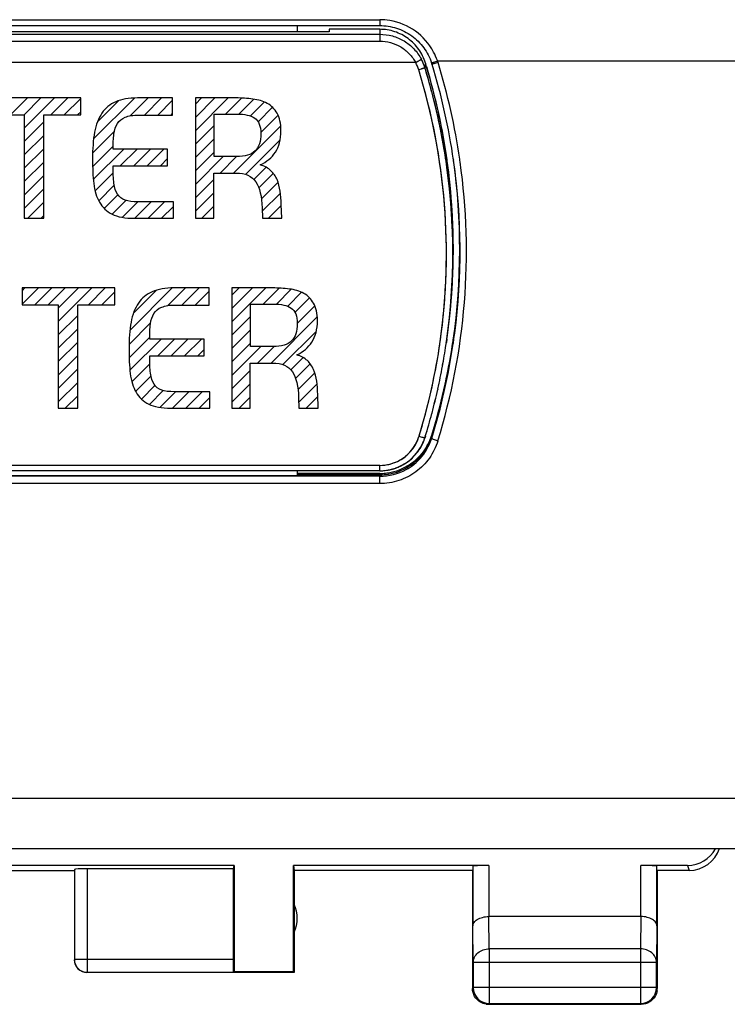
# Model space of a CAD drawing. Units: millimetres. Extents: x -71 to 32, y -24 to 46.
# Drawn here: x -11 to 0, y -24 to -9 of the extents above; entities that cross this region are included whole.
import ezdxf

# ---------------------------------------------------------------- set-up
doc = ezdxf.new("R2010")
doc.units = ezdxf.units.MM
doc.header["$LTSCALE"] = 16.335
doc.layers.get('0').update_dxf_attribs({"linetype": 'CONTINUOUS'})
for name, color, linetype in [('ASSI', 7, 'CONTINUOUS'), ('CURVE', 7, 'CONTINUOUS'), ('DRAFT', 7, 'CONTINUOUS'), ('RACCORDO', 7, 'CONTINUOUS')]:
    doc.layers.add(name, color=color, linetype=linetype)

msp = doc.modelspace()

# ---------------------------------------------------------------- linework, layer by layer
at = {"color": 7, "linetype": 'CONTINUOUS'}
for p, q in [((-7.741, -22.321), (-14.759, -22.321)), ((-12.25, -22.4), (-10.25, -22.4)), ((-10.248, -22.384), (-10.248, -23.798)), ((-7.75, -22.374), (-10.048, -22.374)), ((-7.75, -22.374), (-7.741, -22.321)), ((-7.75, -23.798), (-7.75, -22.374)), ((-7.741, -22.321), (-7.741, -23.991)), ((-3.743, -22.321), (-6.809, -22.321)), ((-6.809, -22.321), (-6.8, -22.4)), ((-6.809, -23.991), (-6.809, -22.321)), ((-4, -22.4), (-6.8, -22.4)), ((-6.8, -22.4), (-6.8, -24)), ((-4, -22.4), (-4, -24.25)), ((-3.993, -22.334), (-3.993, -23.267)), ((-0.626, -22.321), (-1.357, -22.321)), ((-1.107, -23.267), (-1.107, -22.334)), ((-0.6, -22.4), (-1.1, -22.4)), ((-1.1, -22.4), (-1.1, -24.25)), ((-1.357, -23.123), (-3.743, -23.123)), ((-3.987, -23.844), (-3.987, -24.237)), ((-1.113, -24.237), (-1.113, -23.844)), ((-10.048, -23.998), (-7.752, -23.998)), ((-7.741, -23.991), (-7.752, -23.998)), ((-6.8, -24), (-7.752, -24)), ((-6.809, -23.991), (-7.741, -23.991)), ((-6.8, -24), (-6.809, -23.991)), ((-3.75, -24.5), (-1.35, -24.5)), ((-3.737, -24.487), (-1.363, -24.487))]:
    msp.add_line(p, q, dxfattribs=at)
at = {"color": 250, "linetype": 'CONTINUOUS'}
for p, q in [((-10.048, -22.374), (-10.048, -23.998)), ((-3.743, -22.321), (-3.743, -23.123)), ((-1.357, -23.123), (-1.357, -22.321)), ((-0.626, -22.321), (-0.6, -22.4)), ((-3.737, -23.628), (-3.742, -23.123)), ((-1.358, -23.123), (-1.363, -23.628)), ((-3.987, -23.844), (-3.993, -23.267)), ((-1.107, -23.267), (-1.113, -23.844)), ((-1.363, -23.628), (-3.737, -23.628)), ((-3.737, -23.628), (-3.737, -24.487)), ((-1.363, -23.628), (-1.363, -24.487)), ((-7.75, -23.798), (-10.248, -23.798)), ((-1.113, -23.844), (-3.987, -23.844)), ((-3.987, -24.237), (-4, -24.25)), ((-1.113, -24.237), (-3.987, -24.237)), ((-1.113, -24.237), (-1.1, -24.25)), ((-3.737, -24.487), (-3.75, -24.5)), ((-1.363, -24.487), (-1.35, -24.5))]:
    msp.add_line(p, q, dxfattribs=at)
at = {"color": 7, "linetype": 'CONTINUOUS'}
for centre, radius, start, end in [((-0.6, -21.9), 0.5, 270.0367, 341.6499), ((-7.25, -23.15), 0.5, 334.1581, 25.8419), ((-10.05, -23.8), 0.2, 180, 270.0012), ((-10.048, -23.798), 0.2, 180.0031, 269.9957), ((-3.737, -24.237), 0.25, 180.0025, 269.9975), ((-1.363, -24.237), 0.25, 270.0025, 359.9975), ((-1.351, -24.25), 0.25, 351.8245, 359.9939), ((-3.75, -24.25), 0.25, 261.8245, 269.9939)]:
    msp.add_arc(centre, radius, start, end, dxfattribs=at)
for centre, major_axis, ratio, start_param, end_param in [((-0.626, -21.821), (-0.158, 0.475), 0.998478, -3.462643, -2.384473), ((-10.048, -22.384), (0.2, 0), 0.052408, 1.570796, 3.132866), ((-3.743, -22.334), (0.25, 0), 0.052408, 1.570796, 3.135775), ((-1.357, -22.334), (0.25, 0), 0.052408, 0.005818, 1.570796), ((-7.752, -23.798), (0, 0.2), 0.008727, -3.135775, -1.570796)]:
    msp.add_ellipse(centre, major_axis=major_axis, ratio=ratio, start_param=start_param, end_param=end_param, dxfattribs=at)
for points in [[(-3.993, -23.267), (-3.993, -23.249), (-3.977, -23.208), (-3.922, -23.162), (-3.84, -23.13), (-3.776, -23.123), (-3.742, -23.123)], [(-1.107, -23.267), (-1.108, -23.249), (-1.123, -23.208), (-1.179, -23.162), (-1.26, -23.13), (-1.324, -23.123), (-1.358, -23.123)]]:
    msp.add_open_spline(points, degree=3, knots=[0, 0, 0, 0, 0.174597, 0.392947, 0.672962, 1, 1, 1, 1], dxfattribs=at)
at = {"color": 250, "linetype": 'CONTINUOUS'}
for points in [[(-3.987, -23.844), (-3.987, -23.816), (-3.973, -23.757), (-3.916, -23.686), (-3.833, -23.639), (-3.769, -23.628), (-3.737, -23.628)], [(-1.113, -23.844), (-1.113, -23.816), (-1.127, -23.757), (-1.184, -23.686), (-1.267, -23.639), (-1.331, -23.628), (-1.363, -23.628)]]:
    msp.add_open_spline(points, degree=3, knots=[0, 0, 0, 0, 0.233162, 0.476671, 0.733812, 1, 1, 1, 1], dxfattribs=at)
at = {"color": 7, "linetype": 'CONTINUOUS'}
for points in [[(-3.967, -24.375), (-3.988, -24.338), (-4, -24.293), (-4, -24.25)], [(-3.875, -24.467), (-3.913, -24.445), (-3.945, -24.412), (-3.967, -24.375)], [(-1.134, -24.375), (-1.155, -24.412), (-1.188, -24.445), (-1.225, -24.467)], [(-1.103, -24.286), (-1.107, -24.317), (-1.118, -24.348), (-1.134, -24.375)], [(-3.786, -24.497), (-3.817, -24.493), (-3.848, -24.482), (-3.875, -24.467)], [(-1.225, -24.467), (-1.263, -24.488), (-1.307, -24.5), (-1.35, -24.5)]]:
    msp.add_open_spline(points, degree=3, dxfattribs=at)
at = {"layer": 'ASSI', "color": 7, "linetype": 'CONTINUOUS'}
for p, q in [((-6.25, -9.243), (-16.25, -9.243)), ((-5.455, -9.201), (-6.25, -9.201)), ((-6.25, -9.201), (-6.25, -9.243)), ((-4.732, -9.752), (-4.738, -9.73)), ((-4.726, -9.771), (-4.732, -9.752)), ((-4.719, -9.792), (-4.726, -9.771)), ((-4.402, -14.062), (-4.41, -14.116)), ((-4.543, -14.844), (-4.545, -14.852)), ((-4.635, -15.221), (-4.637, -15.231)), ((-4.74, -15.588), (-4.745, -15.606)), ((-5.191, -16.08), (-5.128, -16.053)), ((-5.455, -16.128), (-17.045, -16.128)), ((-5.455, -16.128), (-5.394, -16.126)), ((-5.394, -16.126), (-5.325, -16.117)), ((-5.325, -16.117), (-5.257, -16.102)), ((-5.257, -16.102), (-5.191, -16.08))]:
    msp.add_line(p, q, dxfattribs=at)
at = {"layer": 'ASSI', "color": 250, "linetype": 'CONTINUOUS'}
for p, q in [((-5.455, -9.201), (-5.455, -9.387)), ((-17.045, -9.279), (-5.455, -9.279)), ((-17.045, -9.387), (-5.455, -9.387)), ((-4.891, -9.724), (-17.61, -9.724)), ((-4.738, -9.73), (-4.748, -9.8)), ((-4.837, -15.58), (-4.841, -15.591)), ((-5.455, -16.043), (-17.045, -16.043)), ((-5.455, -16.128), (-5.455, -16.043))]:
    msp.add_line(p, q, dxfattribs=at)
at = {"layer": 'ASSI', "color": 7, "linetype": 'CONTINUOUS'}
msp.add_lwpolyline([(-5.128, -16.053), (-5.067, -16.019), (-5.04, -16.002)], dxfattribs=at)
at = {"layer": 'ASSI', "color": 250, "linetype": 'CONTINUOUS'}
for centre, radius, start, end in [((-5.455, -10.026), 0.64, 17.1199, 28.1751), ((-5.454, -10.018), 0.739, 17.1352, 28.196), ((-14.198, -12.721), 9.789, 352.0604, 17.1271), ((-14.149, -12.724), 9.74, 342.9514, 351.8594), ((-14.156, -12.723), 9.747, 351.8592, 352.0422), ((-5.451, -15.403), 0.639, 304.2148, 342.8503), ((-5.455, -15.398), 0.645, 269.9813, 303.8006), ((-5.455, -15.398), 0.645, 303.8209, 304.2696)]:
    msp.add_arc(centre, radius, start, end, dxfattribs=at)
at = {"layer": 'ASSI', "color": 7, "linetype": 'CONTINUOUS'}
for centre, radius, start, end in [((-14.213, -12.717), 9.904, 14.866, 17.1252), ((-14.23, -12.648), 9.931, 7.9871, 16.7131), ((-14.209, -12.716), 9.901, 8.3778, 14.8674), ((-14.189, -12.712), 9.88, 8.0225, 8.3734), ((-14.215, -12.645), 9.914, 352.9292, 7.9794), ((-14.161, -12.71), 9.853, 352.1132, 8.0293), ((-14.127, -12.713), 9.818, 349.8291, 351.783), ((-14.135, -12.712), 9.826, 351.7828, 352.1056), ((-14.13, -12.712), 9.821, 347.4632, 349.5852), ((-14.118, -12.715), 9.809, 349.5856, 349.8287), ((-14.136, -12.711), 9.827, 345.2022, 347.4152), ((-14.118, -12.716), 9.808, 342.9726, 345.1438), ((-5.451, -15.388), 0.739, 303.7732, 337.9511), ((-5.448, -15.389), 0.736, 337.9541, 341.4366), ((-5.443, -15.391), 0.73, 341.439, 342.8576), ((-5.455, -15.382), 0.746, 291.6611, 294.1421), ((-5.454, -15.383), 0.745, 294.142, 296.7311), ((-5.453, -15.386), 0.742, 296.7313, 298.994), ((-5.454, -15.384), 0.744, 298.9985, 303.8246), ((-5.456, -15.381), 0.747, 270.0129, 274.8416), ((-5.456, -15.377), 0.751, 274.8375, 276.5889), ((-5.456, -15.376), 0.752, 276.5887, 279.6348), ((-5.456, -15.378), 0.75, 279.6347, 281.7318), ((-5.455, -15.383), 0.745, 281.7308, 284.4609), ((-5.454, -15.385), 0.743, 284.4638, 286.7019), ((-5.455, -15.383), 0.745, 286.7021, 289.3098), ((-5.455, -15.382), 0.746, 289.3097, 291.6612)]:
    msp.add_arc(centre, radius, start, end, dxfattribs=at)
msp.add_open_spline([(-4.738, -9.73), (-4.762, -9.654), (-4.833, -9.509), (-5.002, -9.337), (-5.217, -9.226), (-5.376, -9.201), (-5.455, -9.201)], degree=3, knots=[0, 0, 0, 0, 0.249826, 0.499748, 0.74981, 1, 1, 1, 1], dxfattribs=at)
at = {"layer": 'ASSI', "color": 250, "linetype": 'CONTINUOUS'}
for points, knots in [([(-5.455, -9.279), (-5.389, -9.279), (-5.255, -9.297), (-5.07, -9.376), (-4.913, -9.502), (-4.834, -9.611), (-4.802, -9.669)], [0, 0, 0, 0, 0.250214, 0.500327, 0.750264, 1, 1, 1, 1]), ([(-5.455, -9.387), (-5.398, -9.387), (-5.282, -9.402), (-5.122, -9.471), (-4.986, -9.579), (-4.918, -9.673), (-4.891, -9.724)], [0, 0, 0, 0, 0.250224, 0.500345, 0.75028, 1, 1, 1, 1]), ([(-4.802, -9.669), (-4.802, -9.67), (-4.805, -9.672), (-4.81, -9.676), (-4.818, -9.682), (-4.829, -9.689), (-4.842, -9.697), (-4.863, -9.709), (-4.879, -9.718), (-4.891, -9.724)], [0, 0, 0, 0, 0.028656, 0.091175, 0.186716, 0.311648, 0.461464, 0.630605, 1, 1, 1, 1]), ([(-4.748, -9.8), (-4.748, -9.801), (-4.751, -9.803), (-4.756, -9.806), (-4.765, -9.81), (-4.776, -9.815), (-4.791, -9.82), (-4.813, -9.828), (-4.831, -9.834), (-4.843, -9.838)], [0, 0, 0, 0, 0.027787, 0.089177, 0.183862, 0.308348, 0.4582, 0.627895, 1, 1, 1, 1]), ([(-4.745, -15.606), (-4.745, -15.607), (-4.748, -15.609), (-4.758, -15.61), (-4.778, -15.607), (-4.807, -15.601), (-4.829, -15.595), (-4.841, -15.591)], [0, 0, 0, 0, 0.031812, 0.09143, 0.30481, 0.622357, 1, 1, 1, 1])]:
    msp.add_open_spline(points, degree=3, knots=knots, dxfattribs=at)
at = {"layer": 'CURVE', "color": 250, "linetype": 'CONTINUOUS'}
for p, q in [((-10.149, -10.278), (-11.603, -10.278)), ((-10.149, -10.544), (-10.149, -10.278)), ((-8.707, -10.278), (-9.257, -10.278)), ((-8.707, -10.546), (-8.707, -10.278)), ((-7.709, -10.278), (-8.348, -10.278)), ((-8.348, -10.278), (-8.348, -12.166)), ((-11.603, -10.544), (-11.035, -10.544)), ((-11.035, -10.544), (-11.035, -12.166)), ((-10.729, -12.166), (-10.729, -10.544)), ((-10.729, -10.544), (-10.149, -10.544)), ((-9.234, -10.546), (-8.707, -10.546)), ((-8.055, -10.531), (-7.699, -10.531)), ((-8.055, -11.199), (-8.055, -10.531)), ((-8.784, -11.08), (-9.639, -11.08)), ((-8.784, -11.343), (-8.784, -11.08)), ((-7.706, -11.199), (-8.055, -11.199)), ((-9.639, -11.343), (-8.784, -11.343)), ((-8.06, -11.457), (-7.709, -11.457)), ((-8.06, -12.166), (-8.06, -11.457)), ((-8.694, -11.907), (-9.25, -11.907)), ((-8.694, -12.166), (-8.694, -11.907)), ((-7.301, -12.004), (-7.296, -12.166)), ((-6.993, -12.166), (-7.001, -11.951)), ((-11.035, -12.166), (-10.729, -12.166)), ((-9.308, -12.166), (-8.694, -12.166)), ((-8.348, -12.166), (-8.06, -12.166)), ((-7.296, -12.166), (-6.993, -12.166)), ((-9.614, -13.259), (-11.068, -13.259)), ((-11.068, -13.259), (-11.068, -13.524)), ((-9.614, -13.524), (-9.614, -13.259)), ((-8.134, -13.259), (-8.684, -13.259)), ((-8.134, -13.527), (-8.134, -13.259)), ((-7.136, -13.259), (-7.775, -13.259)), ((-7.775, -13.259), (-7.775, -15.146)), ((-11.068, -13.524), (-10.5, -13.524)), ((-10.5, -13.524), (-10.5, -15.146)), ((-10.195, -13.524), (-9.614, -13.524)), ((-10.195, -15.146), (-10.195, -13.524)), ((-8.661, -13.527), (-8.134, -13.527)), ((-7.482, -13.512), (-7.125, -13.512)), ((-7.482, -14.18), (-7.482, -13.512)), ((-8.21, -14.061), (-9.066, -14.061)), ((-8.21, -14.324), (-8.21, -14.061)), ((-7.133, -14.18), (-7.482, -14.18)), ((-9.066, -14.324), (-8.21, -14.324)), ((-7.487, -14.438), (-7.136, -14.438)), ((-7.487, -15.146), (-7.487, -14.438)), ((-8.121, -14.888), (-8.677, -14.888)), ((-8.121, -15.146), (-8.121, -14.888)), ((-6.728, -14.984), (-6.723, -15.146)), ((-6.42, -15.146), (-6.428, -14.931)), ((-10.5, -15.146), (-10.195, -15.146)), ((-8.735, -15.146), (-8.121, -15.146)), ((-7.775, -15.146), (-7.487, -15.146)), ((-6.723, -15.146), (-6.42, -15.146))]:
    msp.add_line(p, q, dxfattribs=at)
at = {"layer": 'CURVE', "color": 7, "linetype": 'CONTINUOUS'}
for p, q in [((-11.248, -10.544), (-10.982, -10.278)), ((-11.038, -10.544), (-10.772, -10.278)), ((-11.035, -10.751), (-10.562, -10.278)), ((-10.618, -10.544), (-10.352, -10.278)), ((-10.408, -10.544), (-10.149, -10.285)), ((-9.946, -10.922), (-9.303, -10.279)), ((-9.886, -10.652), (-9.556, -10.322)), ((-9.372, -10.558), (-9.092, -10.278)), ((-9.15, -10.546), (-8.882, -10.278)), ((-8.94, -10.546), (-8.707, -10.313)), ((-8.348, -10.374), (-8.252, -10.278)), ((-8.348, -10.584), (-8.042, -10.278)), ((-8.348, -10.794), (-7.832, -10.278)), ((-7.875, -10.531), (-7.624, -10.28)), ((-7.665, -10.531), (-7.432, -10.298)), ((-7.484, -10.56), (-7.267, -10.343)), ((-10.198, -10.544), (-10.149, -10.495)), ((-7.365, -10.651), (-7.139, -10.425)), ((-11.035, -10.961), (-10.729, -10.655)), ((-8.73, -10.546), (-8.707, -10.523)), ((-7.322, -10.818), (-7.051, -10.547)), ((-9.962, -11.147), (-9.621, -10.807)), ((-8.348, -11.004), (-8.055, -10.711)), ((-7.751, -11.457), (-7.009, -10.715)), ((-11.035, -11.171), (-10.729, -10.865)), ((-8.348, -11.214), (-8.055, -10.921)), ((-7.561, -11.477), (-7.018, -10.934)), ((-11.035, -11.381), (-10.729, -11.075)), ((-9.961, -11.357), (-9.639, -11.035)), ((-9.951, -11.557), (-9.474, -11.08)), ((-9.527, -11.343), (-9.264, -11.08)), ((-9.317, -11.343), (-9.054, -11.08)), ((-9.107, -11.343), (-8.844, -11.08)), ((-8.897, -11.343), (-8.784, -11.229)), ((-8.348, -11.424), (-8.055, -11.131)), ((-8.348, -11.634), (-7.913, -11.199)), ((-7.961, -11.457), (-7.703, -11.199)), ((-11.035, -11.591), (-10.729, -11.285)), ((-7.431, -11.557), (-7.239, -11.365)), ((-11.035, -11.801), (-10.729, -11.495)), ((-9.922, -11.738), (-9.638, -11.454)), ((-8.348, -11.844), (-8.06, -11.556)), ((-7.353, -11.689), (-7.126, -11.462)), ((-11.035, -12.011), (-10.729, -11.705)), ((-9.866, -11.892), (-9.621, -11.647)), ((-7.313, -11.859), (-7.052, -11.598)), ((-9.778, -12.014), (-9.564, -11.8)), ((-9.655, -12.101), (-9.44, -11.886)), ((-8.348, -12.054), (-8.06, -11.766)), ((-7.3, -12.056), (-7.014, -11.77)), ((-10.98, -12.166), (-10.729, -11.915)), ((-9.495, -12.151), (-9.252, -11.907)), ((-9.3, -12.166), (-9.042, -11.907)), ((-9.09, -12.166), (-8.832, -11.907)), ((-8.88, -12.166), (-8.694, -11.98)), ((-8.25, -12.166), (-8.06, -11.976)), ((-7.2, -12.166), (-7, -11.966)), ((-10.77, -12.166), (-10.729, -12.125)), ((-11.068, -13.304), (-11.023, -13.259)), ((-11.068, -13.514), (-10.813, -13.259)), ((-10.868, -13.524), (-10.603, -13.259)), ((-10.658, -13.524), (-10.393, -13.259)), ((-10.5, -13.576), (-10.183, -13.259)), ((-10.5, -13.786), (-9.973, -13.259)), ((-10.028, -13.524), (-9.763, -13.259)), ((-9.375, -13.921), (-8.713, -13.259)), ((-8.779, -13.535), (-8.502, -13.259)), ((-8.561, -13.527), (-8.292, -13.259)), ((-7.775, -13.371), (-7.662, -13.259)), ((-7.775, -13.581), (-7.452, -13.259)), ((-7.775, -13.791), (-7.242, -13.259)), ((-7.285, -13.512), (-7.035, -13.262)), ((-7.077, -13.513), (-6.844, -13.28)), ((-9.818, -13.524), (-9.614, -13.32)), ((-9.323, -13.659), (-8.959, -13.295)), ((-8.351, -13.527), (-8.134, -13.31)), ((-6.899, -13.546), (-6.682, -13.328)), ((-6.786, -13.642), (-6.558, -13.414)), ((-8.141, -13.527), (-8.134, -13.52)), ((-6.749, -13.815), (-6.473, -13.539)), ((-10.5, -13.996), (-10.195, -13.691)), ((-7.775, -14.001), (-7.482, -13.708)), ((-7.162, -14.438), (-6.435, -13.711)), ((-10.5, -14.206), (-10.195, -13.901)), ((-9.389, -14.145), (-9.052, -13.808)), ((-9.388, -14.354), (-9.066, -14.032)), ((-7.775, -14.211), (-7.482, -13.918)), ((-6.976, -14.462), (-6.449, -13.936)), ((-10.5, -14.416), (-10.195, -14.111)), ((-9.376, -14.552), (-8.885, -14.061)), ((-8.938, -14.324), (-8.675, -14.061)), ((-8.728, -14.324), (-8.465, -14.061)), ((-8.518, -14.324), (-8.255, -14.061)), ((-7.775, -14.421), (-7.482, -14.128)), ((-7.775, -14.631), (-7.323, -14.18)), ((-7.372, -14.438), (-7.113, -14.179)), ((-10.5, -14.626), (-10.195, -14.321)), ((-8.308, -14.324), (-8.21, -14.227)), ((-6.85, -14.546), (-6.656, -14.352)), ((-9.346, -14.732), (-9.065, -14.451)), ((-6.776, -14.682), (-6.545, -14.452)), ((-10.5, -14.836), (-10.195, -14.531)), ((-9.287, -14.883), (-9.046, -14.642)), ((-7.775, -14.841), (-7.487, -14.553)), ((-6.738, -14.854), (-6.475, -14.591)), ((-10.5, -15.046), (-10.195, -14.741)), ((-9.196, -15.002), (-8.984, -14.79)), ((-7.775, -15.051), (-7.487, -14.763)), ((-6.726, -15.052), (-6.439, -14.766)), ((-10.39, -15.146), (-10.195, -14.951)), ((-9.071, -15.087), (-8.854, -14.87)), ((-8.908, -15.134), (-8.662, -14.888)), ((-8.71, -15.146), (-8.452, -14.888)), ((-8.5, -15.146), (-8.242, -14.888)), ((-8.29, -15.146), (-8.121, -14.978)), ((-7.66, -15.146), (-7.487, -14.973)), ((-6.61, -15.146), (-6.427, -14.963))]:
    msp.add_line(p, q, dxfattribs=at)
at = {"layer": 'CURVE', "color": 250, "linetype": 'CONTINUOUS'}
for points in [[(-9.599, -10.339), (-9.69, -10.379), (-9.762, -10.437), (-9.815, -10.516)], [(-9.257, -10.278), (-9.395, -10.278), (-9.507, -10.298), (-9.599, -10.339)], [(-7.446, -10.296), (-7.533, -10.285), (-7.62, -10.278), (-7.709, -10.278)], [(-7.222, -10.364), (-7.288, -10.328), (-7.362, -10.306), (-7.446, -10.296)], [(-7.066, -10.519), (-7.105, -10.452), (-7.156, -10.399), (-7.222, -10.364)], [(-9.815, -10.516), (-9.871, -10.597), (-9.909, -10.695), (-9.931, -10.817)], [(-9.573, -10.678), (-9.545, -10.635), (-9.504, -10.602), (-9.45, -10.58)], [(-9.45, -10.58), (-9.397, -10.559), (-9.326, -10.546), (-9.234, -10.546)], [(-7.699, -10.531), (-7.637, -10.531), (-7.581, -10.536), (-7.536, -10.546)], [(-7.536, -10.546), (-7.49, -10.556), (-7.449, -10.571), (-7.418, -10.594)], [(-7.418, -10.594), (-7.388, -10.617), (-7.362, -10.647), (-7.347, -10.688)], [(-7.006, -10.792), (-7.006, -10.678), (-7.026, -10.587), (-7.066, -10.519)], [(-9.628, -10.845), (-9.619, -10.779), (-9.601, -10.723), (-9.573, -10.678)], [(-7.347, -10.688), (-7.332, -10.728), (-7.322, -10.776), (-7.322, -10.837)], [(-7.093, -11.128), (-7.036, -11.042), (-7.006, -10.931), (-7.006, -10.792)], [(-9.931, -10.817), (-9.953, -10.938), (-9.963, -11.077), (-9.963, -11.237)], [(-9.639, -11.08), (-9.639, -10.991), (-9.637, -10.913), (-9.628, -10.845)], [(-7.322, -10.837), (-7.322, -10.959), (-7.352, -11.05), (-7.411, -11.11)], [(-7.411, -11.11), (-7.472, -11.171), (-7.569, -11.199), (-7.706, -11.199)], [(-9.963, -11.237), (-9.963, -11.379), (-9.958, -11.508), (-9.944, -11.622)], [(-7.332, -11.328), (-7.23, -11.282), (-7.151, -11.214), (-7.093, -11.128)], [(-9.627, -11.614), (-9.637, -11.543), (-9.639, -11.452), (-9.639, -11.343)], [(-7.164, -11.42), (-7.207, -11.379), (-7.263, -11.348), (-7.332, -11.328)], [(-7.067, -11.558), (-7.09, -11.505), (-7.123, -11.46), (-7.164, -11.42)], [(-7.709, -11.457), (-7.566, -11.457), (-7.462, -11.503), (-7.401, -11.594)], [(-7.019, -11.74), (-7.029, -11.675), (-7.044, -11.614), (-7.067, -11.558)], [(-9.944, -11.622), (-9.93, -11.738), (-9.899, -11.834), (-9.853, -11.915)], [(-9.571, -11.789), (-9.599, -11.746), (-9.616, -11.687), (-9.627, -11.614)], [(-7.401, -11.594), (-7.339, -11.685), (-7.307, -11.821), (-7.301, -12.004)], [(-7.001, -11.951), (-7.003, -11.877), (-7.008, -11.806), (-7.019, -11.74)], [(-9.451, -11.882), (-9.502, -11.864), (-9.543, -11.834), (-9.571, -11.789)], [(-9.25, -11.907), (-9.334, -11.907), (-9.4, -11.9), (-9.451, -11.882)], [(-9.853, -11.915), (-9.807, -11.996), (-9.741, -12.057), (-9.655, -12.101)], [(-9.655, -12.101), (-9.568, -12.145), (-9.453, -12.166), (-9.308, -12.166)], [(-8.684, -13.259), (-8.822, -13.259), (-8.934, -13.279), (-9.025, -13.319)], [(-6.873, -13.276), (-6.96, -13.266), (-7.047, -13.259), (-7.136, -13.259)], [(-6.649, -13.345), (-6.715, -13.309), (-6.789, -13.286), (-6.873, -13.276)], [(-9.025, -13.319), (-9.117, -13.36), (-9.188, -13.418), (-9.242, -13.496)], [(-6.493, -13.5), (-6.532, -13.433), (-6.583, -13.38), (-6.649, -13.345)], [(-9.242, -13.496), (-9.298, -13.577), (-9.336, -13.676), (-9.358, -13.797)], [(-8.999, -13.659), (-8.972, -13.615), (-8.931, -13.582), (-8.877, -13.561)], [(-8.877, -13.561), (-8.824, -13.539), (-8.753, -13.527), (-8.661, -13.527)], [(-7.125, -13.512), (-7.064, -13.512), (-7.008, -13.517), (-6.962, -13.527)], [(-6.962, -13.527), (-6.917, -13.537), (-6.876, -13.552), (-6.845, -13.575)], [(-6.845, -13.575), (-6.815, -13.598), (-6.789, -13.628), (-6.774, -13.668)], [(-6.433, -13.772), (-6.433, -13.658), (-6.453, -13.567), (-6.493, -13.5)], [(-9.055, -13.825), (-9.046, -13.76), (-9.028, -13.704), (-8.999, -13.659)], [(-6.774, -13.668), (-6.759, -13.709), (-6.749, -13.757), (-6.749, -13.818)], [(-9.358, -13.797), (-9.38, -13.919), (-9.39, -14.058), (-9.39, -14.218)], [(-9.066, -14.061), (-9.066, -13.972), (-9.064, -13.894), (-9.055, -13.825)], [(-6.749, -13.818), (-6.749, -13.939), (-6.779, -14.03), (-6.838, -14.09)], [(-6.52, -14.108), (-6.463, -14.023), (-6.433, -13.911), (-6.433, -13.772)], [(-6.838, -14.09), (-6.899, -14.152), (-6.996, -14.18), (-7.133, -14.18)], [(-6.759, -14.309), (-6.657, -14.263), (-6.578, -14.195), (-6.52, -14.108)], [(-9.39, -14.218), (-9.39, -14.359), (-9.385, -14.488), (-9.371, -14.602)], [(-9.054, -14.595), (-9.064, -14.524), (-9.066, -14.433), (-9.066, -14.324)], [(-6.591, -14.4), (-6.634, -14.359), (-6.69, -14.329), (-6.759, -14.309)], [(-7.136, -14.438), (-6.993, -14.438), (-6.889, -14.483), (-6.827, -14.574)], [(-6.494, -14.539), (-6.517, -14.486), (-6.55, -14.44), (-6.591, -14.4)], [(-9.371, -14.602), (-9.357, -14.719), (-9.326, -14.815), (-9.28, -14.896)], [(-8.998, -14.77), (-9.025, -14.726), (-9.043, -14.668), (-9.054, -14.595)], [(-6.827, -14.574), (-6.766, -14.666), (-6.734, -14.802), (-6.728, -14.984)], [(-6.445, -14.721), (-6.456, -14.655), (-6.471, -14.595), (-6.494, -14.539)], [(-8.878, -14.863), (-8.929, -14.845), (-8.969, -14.815), (-8.998, -14.77)], [(-6.428, -14.931), (-6.43, -14.858), (-6.435, -14.787), (-6.445, -14.721)], [(-9.28, -14.896), (-9.234, -14.977), (-9.168, -15.038), (-9.082, -15.082)], [(-8.677, -14.888), (-8.761, -14.888), (-8.827, -14.881), (-8.878, -14.863)], [(-9.082, -15.082), (-8.995, -15.126), (-8.88, -15.146), (-8.735, -15.146)]]:
    msp.add_open_spline(points, degree=3, dxfattribs=at)
at = {"layer": 'DRAFT', "color": 7, "linetype": 'CONTINUOUS'}
for p, q in [((-6.25, -9.243), (-16.25, -9.243)), ((-5.455, -9.201), (-6.25, -9.201)), ((-6.25, -9.201), (-6.25, -9.243)), ((-4.732, -9.752), (-4.738, -9.73)), ((-4.726, -9.771), (-4.732, -9.752)), ((-4.719, -9.792), (-4.726, -9.771)), ((-4.301, -11.231), (-4.298, -11.255)), ((-4.402, -14.062), (-4.399, -14.042)), ((-4.402, -14.062), (-4.41, -14.116)), ((-4.308, -14.112), (-4.312, -14.136)), ((-6.752, -16.205), (-15.748, -16.205)), ((-6.75, -16.191), (-6.752, -16.205)), ((-5.455, -16.17), (-6.75, -16.17)), ((-5.455, -16.191), (-6.75, -16.191))]:
    msp.add_line(p, q, dxfattribs=at)
at = {"layer": 'DRAFT', "color": 250, "linetype": 'CONTINUOUS'}
for p, q in [((-4.639, -15.568), (-4.643, -15.592)), ((-5.455, -16.17), (-5.455, -16.191))]:
    msp.add_line(p, q, dxfattribs=at)
at = {"layer": 'DRAFT', "color": 7, "linetype": 'CONTINUOUS'}
for centre, radius, start, end in [((-14.228, -12.648), 9.928, 8.5544, 16.7156), ((-14.212, -12.644), 9.912, 7.9798, 8.5487), ((-14.213, -12.645), 9.913, 351.8973, 7.9802), ((-14.213, -12.648), 10.013, 351.7818, 7.9965), ((-14.224, -12.645), 10.024, 342.9071, 351.4447), ((-14.224, -12.621), 10.028, 342.9072, 351.3065), ((-14.192, -12.65), 9.992, 351.4469, 351.7808), ((-5.454, -15.318), 0.852, 336.8072, 342.8983), ((-5.452, -15.343), 0.847, 339.4169, 342.9015), ((-5.452, -15.343), 0.847, 330.7313, 333.7762), ((-5.453, -15.318), 0.851, 330.7376, 336.807), ((-5.453, -15.342), 0.848, 333.7785, 336.8204), ((-5.454, -15.342), 0.849, 336.8198, 339.418), ((-5.458, -15.336), 0.856, 291.2911, 309.3934), ((-5.458, -15.311), 0.859, 291.2882, 309.3905), ((-5.455, -15.314), 0.856, 270.0051, 276.0763), ((-5.455, -15.338), 0.853, 270.0083, 279.0915), ((-5.455, -15.315), 0.855, 276.0746, 279.0961), ((-5.456, -15.338), 0.853, 279.1148, 291.2212), ((-5.456, -15.313), 0.857, 279.1148, 291.2184)]:
    msp.add_arc(centre, radius, start, end, dxfattribs=at)
for centre, start_param, end_param in [((-6.75, -9.104), -4.521238, -3.944661), ((-6.75, -16.191), 1.251742, 1.640614)]:
    msp.add_ellipse(centre, major_axis=(0, 0.2), ratio=0.008711, start_param=start_param, end_param=end_param, dxfattribs=at)
msp.add_open_spline([(-4.738, -9.73), (-4.762, -9.654), (-4.833, -9.509), (-5.002, -9.337), (-5.217, -9.226), (-5.376, -9.201), (-5.455, -9.201)], degree=3, knots=[0, 0, 0, 0, 0.249805, 0.499748, 0.749831, 1, 1, 1, 1], dxfattribs=at)
for points in [[(-4.714, -15.757), (-4.765, -15.848), (-4.834, -15.931), (-4.915, -15.997)], [(-4.71, -15.734), (-4.762, -15.826), (-4.831, -15.909), (-4.912, -15.975)]]:
    msp.add_open_spline(points, degree=3, dxfattribs=at)
at = {"layer": 'RACCORDO', "color": 250, "linetype": 'CONTINUOUS'}
for p, q in [((-17.045, -9.05), (-5.455, -9.05)), ((-5.455, -9.05), (-5.455, -9.142)), ((-5.455, -9.201), (-5.455, -9.387)), ((-17.045, -9.279), (-5.455, -9.279)), ((-17.045, -9.387), (-5.455, -9.387)), ((-4.891, -9.724), (-17.61, -9.724)), ((-4.738, -9.73), (-4.748, -9.8)), ((21.608, -9.703), (-4.548, -9.703)), ((-4.837, -15.579), (-4.841, -15.591)), ((-4.643, -15.592), (-4.639, -15.617)), ((-5.455, -16.043), (-17.045, -16.043)), ((-5.455, -16.128), (-5.455, -16.043)), ((-5.455, -16.215), (-17.045, -16.215)), ((-5.455, -16.33), (-5.455, -16.191)), ((-5.455, -16.33), (-17.045, -16.33)), ((-21.634, -21.266), (21.633, -21.266))]:
    msp.add_line(p, q, dxfattribs=at)
at = {"layer": 'RACCORDO', "color": 7, "linetype": 'CONTINUOUS'}
for p, q in [((-17.045, -9.142), (-5.455, -9.142)), ((-4.637, -9.745), (-4.635, -9.751)), ((-4.543, -14.844), (-4.545, -14.852)), ((-4.635, -15.221), (-4.637, -15.231)), ((-4.739, -15.587), (-4.745, -15.606)), ((-5.455, -16.128), (-17.045, -16.128)), ((-21.646, -22.057), (21.646, -22.057))]:
    msp.add_line(p, q, dxfattribs=at)
at = {"layer": 'RACCORDO', "color": 250, "linetype": 'CONTINUOUS'}
for centre, radius, start, end in [((-5.456, -10.013), 0.963, 80.5708, 89.9734), ((-5.454, -10.006), 0.956, 28.003, 80.5854), ((-5.455, -10.006), 0.957, 19.1779, 27.9569), ((-5.455, -10.026), 0.64, 17.1199, 28.1751), ((-5.454, -10.018), 0.739, 17.1352, 28.196), ((-5.445, -10.002), 0.946, 18.4563, 19.1642), ((-5.452, -10.004), 0.953, 17.0882, 18.4288), ((-14.213, -12.697), 10.119, 8.2824, 17.0889), ((-14.198, -12.721), 9.789, 351.8677, 17.1274), ((-14.187, -12.693), 10.092, 8.0387, 8.2781), ((-14.146, -12.69), 10.051, 342.8094, 8.0571), ((-14.147, -12.725), 9.738, 342.9584, 351.2619), ((-14.158, -12.723), 9.749, 351.2613, 351.8491), ((-5.451, -15.403), 0.638, 308.7084, 342.8596), ((-5.448, -15.365), 0.847, 308.5582, 332.989), ((-5.448, -15.365), 0.847, 333.0045, 340.9936), ((-5.438, -15.369), 0.836, 341.0048, 342.7608), ((-5.455, -15.398), 0.646, 298.962, 308.7327), ((-5.455, -15.397), 0.646, 269.989, 298.9294), ((-5.454, -15.358), 0.857, 298.9326, 308.575), ((-5.455, -15.355), 0.859, 269.9884, 298.8958)]:
    msp.add_arc(centre, radius, start, end, dxfattribs=at)
at = {"layer": 'RACCORDO', "color": 7, "linetype": 'CONTINUOUS'}
for centre, radius, start, end in [((-5.451, -9.996), 0.852, 17.1073, 18.4492), ((-14.21, -12.716), 9.901, 8.9691, 17.1268), ((-14.192, -12.686), 9.998, 8.2318, 17.0696), ((-14.19, -12.712), 9.881, 7.8238, 8.9659), ((-14.165, -12.681), 9.97, 8.0468, 8.2273), ((-14.16, -12.71), 9.851, 352.1121, 7.8312), ((-14.14, -12.679), 9.945, 352.5536, 8.0541), ((-14.109, -12.682), 9.914, 351.8924, 352.5463), ((-14.109, -12.682), 9.914, 342.7794, 351.5683), ((-14.134, -12.712), 9.825, 349.8301, 351.7664), ((-14.138, -12.712), 9.829, 351.7663, 352.1053), ((-14.106, -12.683), 9.911, 351.5695, 351.8923), ((-14.129, -12.713), 9.82, 347.4646, 349.5869), ((-14.129, -12.713), 9.819, 349.5869, 349.8298), ((-14.124, -12.714), 9.815, 345.2005, 347.4161), ((-14.124, -12.714), 9.814, 342.9783, 345.1417), ((-5.454, -15.386), 0.743, 313.6469, 333.0311), ((-5.451, -15.388), 0.739, 333.1074, 341.428), ((-5.443, -15.391), 0.73, 341.4403, 342.8576), ((-5.455, -15.382), 0.746, 292.4483, 294.1179), ((-5.455, -15.383), 0.745, 294.118, 294.9918), ((-5.454, -15.384), 0.744, 294.9916, 296.7317), ((-5.454, -15.385), 0.743, 296.732, 297.5321), ((-5.453, -15.386), 0.742, 297.5319, 298.995), ((-5.453, -15.386), 0.741, 298.9956, 300.1449), ((-5.454, -15.384), 0.744, 300.1465, 303.8333), ((-5.455, -15.384), 0.745, 303.8321, 313.5665), ((-5.456, -15.381), 0.747, 270.0129, 274.8414), ((-5.456, -15.377), 0.751, 274.8373, 276.5018), ((-5.456, -15.376), 0.752, 276.5015, 279.7161), ((-5.456, -15.378), 0.75, 279.7162, 281.7319), ((-5.455, -15.381), 0.748, 281.7326, 282.2655), ((-5.454, -15.384), 0.744, 282.264, 284.7933), ((-5.454, -15.385), 0.743, 284.7956, 286.7018), ((-5.454, -15.384), 0.745, 286.7015, 287.3725), ((-5.455, -15.383), 0.745, 287.3728, 289.3095), ((-5.455, -15.382), 0.746, 289.3094, 289.8975), ((-5.455, -15.382), 0.746, 289.8976, 292.4484)]:
    msp.add_arc(centre, radius, start, end, dxfattribs=at)
msp.add_open_spline([(-5.455, -9.142), (-5.367, -9.142), (-5.188, -9.17), (-4.946, -9.292), (-4.754, -9.482), (-4.671, -9.642), (-4.643, -9.726)], degree=3, knots=[0, 0, 0, 0, 0.250312, 0.500442, 0.750328, 1, 1, 1, 1], dxfattribs=at)
at = {"layer": 'RACCORDO', "color": 250, "linetype": 'CONTINUOUS'}
for points, knots in [([(-5.455, -9.279), (-5.389, -9.279), (-5.255, -9.297), (-5.07, -9.376), (-4.913, -9.502), (-4.834, -9.611), (-4.802, -9.669)], [0, 0, 0, 0, 0.250333, 0.500465, 0.750359, 1, 1, 1, 1]), ([(-5.455, -9.387), (-5.398, -9.387), (-5.282, -9.402), (-5.122, -9.471), (-4.986, -9.579), (-4.918, -9.673), (-4.891, -9.724)], [0, 0, 0, 0, 0.250346, 0.500486, 0.750376, 1, 1, 1, 1]), ([(-4.802, -9.669), (-4.802, -9.67), (-4.805, -9.672), (-4.81, -9.676), (-4.818, -9.682), (-4.829, -9.689), (-4.842, -9.697), (-4.863, -9.709), (-4.879, -9.718), (-4.891, -9.724)], [0, 0, 0, 0, 0.028746, 0.091295, 0.186583, 0.311547, 0.461417, 0.631066, 1, 1, 1, 1]), ([(-4.641, -9.727), (-4.642, -9.727), (-4.642, -9.727), (-4.643, -9.726), (-4.643, -9.726)], [0, 0, 0, 0, 0.633079, 1, 1, 1, 1]), ([(-4.548, -9.703), (-4.559, -9.706), (-4.579, -9.713), (-4.606, -9.72), (-4.626, -9.725), (-4.637, -9.727), (-4.641, -9.727)], [0, 0, 0, 0, 0.348634, 0.654665, 0.879965, 1, 1, 1, 1]), ([(-4.541, -9.724), (-4.553, -9.728), (-4.575, -9.734), (-4.602, -9.741), (-4.619, -9.744), (-4.628, -9.746), (-4.633, -9.746), (-4.637, -9.746), (-4.637, -9.745)], [0, 0, 0, 0, 0.382519, 0.705687, 0.828838, 0.920124, 0.976932, 1, 1, 1, 1]), ([(-4.748, -9.8), (-4.748, -9.801), (-4.751, -9.803), (-4.756, -9.806), (-4.765, -9.81), (-4.776, -9.815), (-4.791, -9.82), (-4.813, -9.828), (-4.831, -9.834), (-4.843, -9.838)], [0, 0, 0, 0, 0.027874, 0.089293, 0.18372, 0.30824, 0.458146, 0.628358, 1, 1, 1, 1]), ([(-4.745, -15.606), (-4.745, -15.607), (-4.748, -15.609), (-4.758, -15.61), (-4.778, -15.607), (-4.807, -15.601), (-4.829, -15.595), (-4.841, -15.591)], [0, 0, 0, 0, 0.031825, 0.091476, 0.304647, 0.622792, 1, 1, 1, 1]), ([(-4.544, -15.661), (-4.573, -15.756), (-4.664, -15.939), (-4.879, -16.157), (-5.152, -16.297), (-5.354, -16.33), (-5.455, -16.33)], [0, 0, 0, 0, 0.2489, 0.498523, 0.74897, 1, 1, 1, 1]), ([(-4.544, -15.661), (-4.556, -15.657), (-4.579, -15.649), (-4.609, -15.638), (-4.628, -15.628), (-4.637, -15.621), (-4.64, -15.618), (-4.639, -15.617)], [0, 0, 0, 0, 0.364996, 0.681653, 0.901022, 0.965196, 1, 1, 1, 1])]:
    msp.add_open_spline(points, degree=3, knots=knots, dxfattribs=at)

doc.saveas('drawing.dxf')
